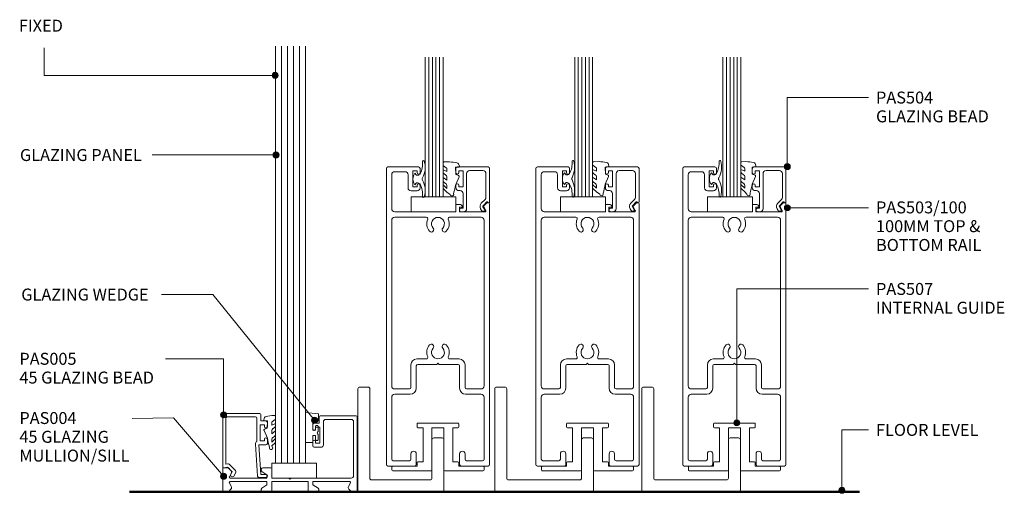
# Model space of a CAD drawing. Extents: x 1244 to 1574, y 79 to 475.
# Drawn here: x 1245 to 1574, y 79 to 237 of the extents above; entities that cross this region are included whole.
import ezdxf

# ---------------------------------------------------------------- set-up
doc = ezdxf.new("R2010")
doc.units = 0
doc.layers.add('Potter', color=7, linetype='CONTINUOUS', lineweight=18)
doc.styles.add('Arial', font='arial.ttf', dxfattribs={"height": 4})

# ---------------------------------------------------------------- blocks, each defined once
blk = doc.blocks.new('PAS_504 - PAS_504-1459171-75 SLIDER - 75MM 3 DOOR _ GLAZING')
at = {"layer": 'Potter', "lineweight": 9}
for p, q in [((9.47, 0), (8.67, 0)), ((2.17, -2.05), (0.91, -3.3)), ((1.5, -4.13), (2.77, -2.86)), ((1.62, -0.65), (2.21, -1.68)), ((2.2, -0.2), (1.88, -0.2)), ((3, -1.05), (2.66, -0.45)), ((7.67, -1), (7.67, -12.8)), ((8.87, -6.1), (8.87, -1.2)), ((8.87, -1.2), (9.47, -1.2)), ((0, -3.3), (0, -14.5)), ((0.91, -3.3), (0.6, -3.3)), ((1.2, -12.8), (1.2, -4.84)), ((8.87, -13.7), (8.87, -8.3)), ((8.87, -8.3), (10.27, -8.3)), ((10.27, -7.1), (9.87, -7.1)), ((10.27, -8.3), (10.27, -8.9)), ((11.27, -8.9), (11.27, -8.1)), ((10.27, -13.1), (10.27, -13.7)), ((11.27, -14.5), (11.27, -13.1)), ((0.5, -15), (10.77, -15)), ((6.66, -13.8), (2.2, -13.8)), ((10.27, -13.7), (8.87, -13.7))]:
    blk.add_line(p, q, dxfattribs=at)
blk.add_arc((1.7, -1.8), 1.5, 315.0522, 30.0522, dxfattribs=at)
for centre, major_axis, start_param, end_param in [((8.67, -1), (-1, 0), 4.712389, 6.283185), ((9.47, -0.6), (-0.601, 0), 1.570796, 4.712389), ((0.3, -3.3), (0.301, 0), 0, 3.141593), ((1.88, -0.5), (-0.301, 0), 4.712389, 6.806784), ((1.95, -1.83), (0.301, 0), 5.497787, 6.805624), ((2.22, -0.7), (0.501, 0), 0.522445, 1.622301), ((2.2, -4.84), (-1, 0), 5.497787, 6.283185), ((9.87, -6.1), (1, 0), 3.141593, 4.712389), ((10.27, -8.1), (1, 0), 0, 1.570796), ((10.77, -8.9), (0.501, 0), 3.141593, 6.283185), ((2.2, -12.8), (1, 0), 3.141593, 4.712389), ((6.66, -12.8), (-1, 0), 1.570796, 3.141593), ((10.77, -13.1), (0.501, 0), 0, 3.141593), ((0.5, -14.5), (0.501, 0), 3.141593, 4.712389), ((10.77, -14.5), (0.501, 0), 4.712389, 6.283185)]:
    blk.add_ellipse(centre, major_axis=major_axis, ratio=0.99818, start_param=start_param, end_param=end_param, dxfattribs=at)
blk = doc.blocks.new('PAS_Glazing Panel - Potters Glazing Panel 8mm-1027063-75 SLIDER - 75MM 3 DOOR _ GLAZING')
at = {"layer": 'Potter'}
for p, q in [((-6, 0), (-6, 46.7)), ((0, 0), (0, 46.7)), ((0, 0), (-6, 0))]:
    blk.add_line(p, q, dxfattribs=at)
at = {"layer": 'Potter', "lineweight": 9}
for p, q in [((-4.8, 0), (-4.8, 46.7)), ((-3.6, 0), (-3.6, 46.7)), ((-2.4, 0), (-2.4, 46.7)), ((-1.2, 0), (-1.2, 46.7))]:
    blk.add_line(p, q, dxfattribs=at)
blk = doc.blocks.new('PAS_Rubber Seal 1 - PAS_Rubber Seal-1650087-75 SLIDER - 75MM 3 DOOR _ GLAZING')
at = {"layer": 'Potter', "lineweight": 9}
for p, q in [((-6.06, 2.09), (-6.06, 2.83)), ((-6.06, -0.17), (-6.06, 0.5)), ((-6.06, 0.5), (-4.78, -0.07)), ((-5, 1.19), (-5.91, 1.83)), ((-5.71, 3.11), (-3.92, 3.13)), ((-4.78, -0.07), (-4.77, 0.79)), ((-0.82, 1.39), (-1.87, 1.33)), ((-1.87, 1.33), (-1.8, -1.07)), ((-0.87, 2.49), (-0.61, 1.7)), ((-6.06, -3.09), (-6.06, -2.03)), ((-6.06, -2.03), (-4.77, -2.94)), ((-5.17, -1.26), (-5.83, -0.74)), ((-4.77, -2.94), (-4.77, -1.86)), ((-0.73, -1.82), (-1.85, -4.38)), ((-1.8, -1.07), (-0.85, -1.44)), ((-6.06, -5.39), (-6.06, -4.53)), ((-6.06, -4.53), (-4.77, -5.75)), ((-4.78, -7.01), (-5.87, -5.98)), ((-5.08, -4.23), (-5.63, -3.85)), ((-4.77, -5.75), (-4.77, -4.78)), ((-4.78, -7.01), (-3.67, -7.75))]:
    blk.add_line(p, q, dxfattribs=at)
for centre, radius, start, end in [((-5.77, 2.83), 0.288, 77.0634, 180), ((-5.81, 2.05), 0.246, 170.7653, 246.0056), ((-5.09, 0.87), 0.334, 345.6707, 73.3045), ((-4.89, -16), 19.16, 79.5885, 87.0687), ((-1.39, 2.28), 0.558, 21.6437, 94.3702), ((-0.84, 1.63), 0.24, 274.1514, 18.4432), ((-5.42, -0.24), 0.645, 173.9267, 230.597), ((-5.22, -3.11), 0.839, 178.3119, 240.9506), ((-5.58, -1.97), 0.824, 7.891, 59.9378), ((-0.95, -1.68), 0.26, 326.5573, 68.7587), ((-5.35, -5.49), 0.718, 171.7205, 223.5229), ((-5.61, -4.89), 0.849, 7.4556, 51.377), ((-28.73, 0.15), 27.26, 343.8096, 350.4285), ((-3.09, -7.68), 0.583, 187.1015, 22.8253)]:
    blk.add_arc(centre, radius, start, end, dxfattribs=at)
blk = doc.blocks.new('PAS_Rubber Seal 3 - PAS_Rubber Seal 2-808039-75 SLIDER - 75MM 3 DOOR _ GLAZING')
at = {"layer": 'Potter', "lineweight": 9}
for p, q in [((-2.18, 1.57), (-2, 1.46)), ((-1.57, 1.3), (-1.29, 1.3)), ((-1.09, 1.39), (-0.65, 1.94)), ((-2, -1.46), (-2.18, -1.57)), ((-1.29, -1.3), (-1.57, -1.3)), ((-0.65, -1.94), (-1.09, -1.39))]:
    blk.add_line(p, q, dxfattribs=at)
for centre, radius, start, end in [((3.4, 3.88), 7.47, 164.0314, 208.0734), ((-3.5, 5.85), 0.299, 355.2228, 164.0314), ((4.3, 5.2), 7.53, 175.2228, 207.1791), ((-3.56, 0), 0.518, 0, 44.7315), ((-3.56, 0), 0.518, 315.2685, 360), ((-1.85, 2.14), 0.66, 214.8596, 240.0723), ((-1.57, 1.94), 0.648, 228.2892, 270), ((-1.29, 1.56), 0.259, 270, 321.3402), ((-2.62, 0.21), 2.62, 355.4591, 41.4108), ((-2.62, -0.21), 2.62, 318.5892, 4.5409), ((3.4, -3.88), 7.47, 151.9266, 195.9686), ((4.3, -5.2), 7.53, 152.8209, 184.7772), ((-1.85, -2.14), 0.66, 119.9277, 145.1404), ((-1.57, -1.94), 0.648, 90, 131.7108), ((-1.29, -1.56), 0.259, 38.6598, 90), ((-3.5, -5.85), 0.299, 195.9686, 4.7772)]:
    blk.add_arc(centre, radius, start, end, dxfattribs=at)
blk = doc.blocks.new('PAS_004 - PAS_004-447584-75 SLIDER - 75MM 3 DOOR _ GLAZING')
at = {"layer": 'Potter', "lineweight": 9}
for p, q in [((-11.64, 22.92), (-11.64, 25.12)), ((-11.64, 22.92), (-11.64, 23.17)), ((-11.64, 23.17), (-11.64, 22.92)), ((-11.34, 25.42), (0.76, 25.42)), ((-10.24, 23.42), (-10.24, 15.72)), ((-0.94, 24.22), (-9.44, 24.22)), ((-0.14, 5.4), (-0.14, 23.42)), ((1.06, 25.12), (1.06, 0.3)), ((-13.84, 21.02), (-13.84, 22.42)), ((-13.34, 22.92), (-11.64, 22.92)), ((-11.44, 21.62), (-12.84, 21.62)), ((-12.84, 21.62), (-12.84, 21.02)), ((-11.44, 16.22), (-11.44, 21.62)), ((-13.84, 15.42), (-13.84, 16.82)), ((-12.84, 16.82), (-12.84, 16.22)), ((-11.04, 14.92), (-13.34, 14.92)), ((-12.84, 16.22), (-11.44, 16.22)), ((-43.94, 0.3), (-43.94, 7.7)), ((-43.64, 8), (-42.04, 8)), ((-42.04, 8), (-41.17, 7.13)), ((-29.14, 5.7), (-30.84, 6.8)), ((-30.49, 8), (-27.84, 8)), ((-27.54, 7.7), (-27.54, 4.6)), ((-41.05, 6.17), (-41.69, 5.05)), ((-41.43, 4.6), (-29.14, 4.6)), ((-29.14, 3.4), (-41.43, 3.4)), ((-29.14, 4.6), (-29.14, 5.7)), ((-29.14, 2.3), (-29.14, 3.4)), ((-27.54, 4.6), (-21.84, 4.6)), ((-15.34, 3.4), (-27.54, 3.4)), ((-27.54, 3.4), (-27.54, 0.3)), ((-21.84, 4.6), (-21.44, 4.2)), ((-21.44, 4.2), (-21.04, 4.6)), ((-21.04, 4.6), (-0.94, 4.6)), ((-15.34, 0.3), (-15.34, 3.4)), ((-1.45, 3.4), (-13.74, 3.4)), ((-13.74, 3.4), (-13.74, 2.3)), ((-42.04, 0), (-43.64, 0)), ((-41.17, 0.87), (-42.04, 0)), ((-41.69, 2.95), (-41.05, 1.83)), ((-30.84, 1.2), (-29.14, 2.3)), ((-27.84, 0), (-30.49, 0)), ((-12.39, 0), (-15.04, 0)), ((-13.74, 2.3), (-12.04, 1.2)), ((-1.83, 1.83), (-1.19, 2.95)), ((-0.84, 0), (-1.71, 0.87)), ((0.76, 0), (-0.84, 0))]:
    blk.add_line(p, q, dxfattribs=at)
for centre, radius, start, end in [((-11.34, 25.12), 0.3, 90, 180), ((-9.44, 23.42), 0.8, 90, 180), ((-0.94, 23.42), 0.8, 360, 90), ((0.76, 25.12), 0.3, 0, 90), ((-13.34, 22.42), 0.5, 90, 180), ((-13.34, 21.02), 0.5, 180, 0), ((-13.34, 16.82), 0.5, 0, 180), ((-13.34, 15.42), 0.5, 180, 270), ((-11.04, 15.72), 0.8, 270, 0), ((-43.64, 7.7), 0.3, 90, 180), ((-41.74, 6.57), 0.8, 330, 45), ((-30.49, 7.35), 0.65, 90, 237.0411), ((-27.84, 7.7), 0.3, 0, 90), ((-41.43, 4.9), 0.3, 150, 270), ((-41.43, 3.1), 0.3, 90, 210), ((-1.45, 3.1), 0.3, 330, 90), ((-0.94, 5.4), 0.8, 270, 0), ((-43.64, 0.3), 0.3, 180, 270), ((-41.74, 1.43), 0.8, 315, 30), ((-30.49, 0.65), 0.65, 122.9589, 270), ((-27.84, 0.3), 0.3, 270, 0), ((-15.04, 0.3), 0.3, 180, 270), ((-12.39, 0.65), 0.65, 270, 57.0411), ((-1.14, 1.43), 0.8, 150, 225), ((0.76, 0.3), 0.3, 270, 360)]:
    blk.add_arc(centre, radius, start, end, dxfattribs=at)
blk = doc.blocks.new('PAS_005 - PAS_005-1450367-75 SLIDER - 75MM 3 DOOR _ GLAZING')
at = {"layer": 'Potter', "lineweight": 9}
for p, q in [((-12.18, 0), (-14.5, 0)), ((-14.5, -1), (-12.75, -1)), ((-12.75, -1), (-12.11, -10.9)), ((-10.99, -11.14), (-11.68, -0.47)), ((-3.69, -0.48), (-4.38, -1.68)), ((-4.3, -2.28), (-2.14, -4.44)), ((-3.2, -1.83), (-2.73, -1.03)), ((-1.58, -3.45), (-3.2, -1.83)), ((-0.35, -3.25), (-1.58, -3.45)), ((-1.71, -4.58), (-1.1, -4.49)), ((-1.1, -4.49), (-1.1, -19.8)), ((0, -21.1), (0, -3.55)), ((-14.95, -11.4), (-14.95, -12.8)), ((-12.11, -10.9), (-14.45, -10.9)), ((-13.95, -12.8), (-13.95, -12.2)), ((-13.95, -12.2), (-12.55, -12.2)), ((-12.55, -12.2), (-12.55, -17.6)), ((-11.45, -19.8), (-11.45, -12.05)), ((-14.95, -17), (-14.95, -18.4)), ((-14.45, -18.9), (-12.75, -18.9)), ((-13.95, -17.6), (-13.95, -17)), ((-12.55, -17.6), (-13.95, -17.6)), ((-12.75, -18.9), (-12.75, -21.1)), ((-12.45, -21.4), (-0.3, -21.4)), ((-1.6, -20.3), (-10.95, -20.3))]:
    blk.add_line(p, q, dxfattribs=at)
for centre, radius, start, end in [((-14.5, -0.5), 0.5, 90, 270), ((-12.18, -0.5), 0.5, 3.7268, 90), ((-3.95, -1.93), 0.5, 150, 225), ((-3.21, -0.75), 0.55, 330, 150), ((-0.3, -3.55), 0.3, 360, 98.9877), ((-1.79, -4.09), 0.5, 225, 278.9877), ((-14.45, -11.4), 0.5, 90, 180), ((-14.45, -12.8), 0.5, 180, 0), ((-11.99, -11.2), 1, 302.3653, 3.7268), ((-14.45, -17), 0.5, 0, 180), ((-14.45, -18.4), 0.5, 180, 270), ((-12.45, -21.1), 0.3, 180, 270), ((-10.95, -19.8), 0.5, 180, 270), ((-1.6, -19.8), 0.5, 270, 0), ((-0.3, -21.1), 0.3, 270, 0)]:
    blk.add_arc(centre, radius, start, end, dxfattribs=at)
blk = doc.blocks.new('PAS_Glazing Panel - Potters Glazing Panel 8mm-1027065-75 SLIDER - 75MM 3 DOOR _ GLAZING')
at = {"layer": 'Potter'}
for p, q in [((-9.99, 0), (-9.99, -139.4)), ((0, 0), (-9.99, 0)), ((0, 0), (0, -139.4))]:
    blk.add_line(p, q, dxfattribs=at)
at = {"layer": 'Potter', "lineweight": 9}
for p, q in [((-7.99, 0), (-7.99, -139.4)), ((-6, 0), (-6, -139.4)), ((-4, 0), (-4, -139.4)), ((-2, 0), (-2, -139.4))]:
    blk.add_line(p, q, dxfattribs=at)
blk = doc.blocks.new('PAS_Rubber Seal 1 - PAS_Rubber Seal-1650474-75 SLIDER - 75MM 3 DOOR _ GLAZING')
at = {"layer": 'Potter', "lineweight": 9}
for p, q in [((-3.32, 7.01), (-4.41, 5.98)), ((-3.32, 7.01), (-3.67, 7.75)), ((-4.6, 4.53), (-3.31, 5.75)), ((-4.6, 5.39), (-4.6, 4.53)), ((-3.63, 4.23), (-4.17, 3.85)), ((-3.31, 5.75), (-3.31, 4.78)), ((-0.73, 1.82), (-1.85, 4.38)), ((-4.6, 3.09), (-4.6, 2.03)), ((-4.6, 2.03), (-3.31, 2.94)), ((-4.6, 0.17), (-4.6, -0.5)), ((-4.6, -0.5), (-3.32, 0.07)), ((-3.72, 1.26), (-4.37, 0.74)), ((-3.32, 0.07), (-3.31, -0.79)), ((-3.31, 2.94), (-3.31, 1.86)), ((-1.87, -1.33), (-1.8, 1.07)), ((-1.8, 1.07), (-0.85, 1.44)), ((-4.6, -2.09), (-4.6, -2.83)), ((-3.54, -1.19), (-4.46, -1.83)), ((-4.25, -3.11), (-3.92, -3.13)), ((-0.82, -1.39), (-1.87, -1.33)), ((-0.87, -2.49), (-0.61, -1.7))]:
    blk.add_line(p, q, dxfattribs=at)
for centre, radius, start, end in [((-3.09, 7.68), 0.583, 337.1747, 172.8985), ((-28.73, -0.15), 27.26, 9.5715, 16.1904), ((-3.89, 5.49), 0.718, 136.4771, 188.2795), ((-3.77, 3.11), 0.839, 119.0494, 181.6881), ((-4.16, 4.89), 0.849, 308.623, 352.5444), ((-3.96, 0.24), 0.645, 129.403, 186.0733), ((-4.13, 1.97), 0.824, 300.0622, 352.109), ((-0.95, 1.68), 0.26, 291.2413, 33.4427), ((-4.36, -2.05), 0.246, 113.9944, 189.2347), ((-4.32, -2.83), 0.288, 180, 282.9366), ((-4.89, 16), 19.16, 272.9313, 280.4115), ((-3.64, -0.87), 0.334, 286.6955, 14.3293), ((-1.39, -2.28), 0.558, 265.6298, 338.3563), ((-0.84, -1.63), 0.24, 341.5568, 85.8486)]:
    blk.add_arc(centre, radius, start, end, dxfattribs=at)
blk = doc.blocks.new('PAS_Rubber Seal 2 - ACE Captive Wedge-1650529-75 SLIDER - 75MM 3 DOOR _ GLAZING')
at = {"layer": 'Potter', "lineweight": 9}
for p, q in [((-4.19, 6.84), (0.15, 6.4)), ((-4.19, -3.25), (-4.19, 6.84)), ((-1.8, 4), (0.15, 4)), ((-1.8, 4), (-1.8, 1.1)), ((0.15, 4), (0.15, 6.4)), ((-1, 0.9), (-1.6, 0.9)), ((-0.8, 2.3), (-0.8, 1.1)), ((-0.6, 2.5), (-0.2, 2.5)), ((0, 2.3), (0, 0.5)), ((-1.8, -3.25), (-4.19, -3.25)), ((-1.8, -1.1), (-1.8, -3.25)), ((-1.6, -0.9), (-1, -0.9)), ((-0.8, -2.3), (-0.8, -1.1)), ((-0.6, -2.5), (-0.2, -2.5)), ((0, -2.3), (0, -0.5))]:
    blk.add_line(p, q, dxfattribs=at)
for centre, radius, start, end in [((-1.6, 1.1), 0.2, 180, 270), ((-1, 1.1), 0.2, 270, 0), ((-0.6, 2.3), 0.2, 90, 180), ((0.27, 0), 0.567, 118.0725, 241.9275), ((-0.2, 2.3), 0.2, 0, 90), ((-1.6, -1.1), 0.2, 90, 180), ((-1, -1.1), 0.2, 360, 90), ((-0.6, -2.3), 0.2, 180, 270), ((-0.2, -2.3), 0.2, 270, 0)]:
    blk.add_arc(centre, radius, start, end, dxfattribs=at)
blk = doc.blocks.new('PAS_507 - PAS_507-444358-75 SLIDER - 75MM 3 DOOR _ GLAZING')
at = {"layer": 'Potter', "lineweight": 9}
for p, q in [((-7, 14.7), (-7, 15.7)), ((-6.7, 16), (0, 16)), ((-5, 14.4), (-6.7, 14.4)), ((-5, 3), (-5, 14.4)), ((-2, 14.4), (-2, 0.3)), ((0, 14.4), (-2, 14.4)), ((0, 16), (6.7, 16)), ((2, 14.4), (0, 14.4)), ((2, 0.3), (2, 14.4)), ((5, 14.4), (5, 3)), ((6.7, 14.4), (5, 14.4)), ((7, 15.7), (7, 14.7)), ((-15.4, 0.3), (-15.4, 1.3)), ((-15.1, 1.6), (-7, 1.6)), ((-2.3, 0), (-15.1, 0)), ((-7, 1.6), (-7, 2.7)), ((-6.7, 3), (-5, 3)), ((15.1, 0), (2.3, 0)), ((5, 3), (6.7, 3)), ((7, 2.7), (7, 1.6)), ((7, 1.6), (15.1, 1.6)), ((15.4, 1.3), (15.4, 0.3))]:
    blk.add_line(p, q, dxfattribs=at)
for centre, start, end in [((-6.7, 15.7), 90, 180), ((-6.7, 14.7), 180, 270), ((6.7, 15.7), 0, 90), ((6.7, 14.7), 270, 0), ((-15.1, 1.3), 90, 180), ((-15.1, 0.3), 180, 270), ((-6.7, 2.7), 90, 180), ((-2.3, 0.3), 270, 0), ((2.3, 0.3), 180, 270), ((6.7, 2.7), 360, 90), ((15.1, 1.3), 360, 90), ((15.1, 0.3), 270, 360)]:
    blk.add_arc(centre, 0.3, start, end, dxfattribs=at)
blk = doc.blocks.new('PAS_Glass Packer - PAS_Glass Packer-477646-75 SLIDER - 75MM 3 DOOR _ GLAZING')
at = {"layer": 'Potter', "lineweight": 9}
for p, q in [((-12.36, -1.42), (2.64, -1.42)), ((-12.36, -6.42), (-12.36, -1.42)), ((2.64, -1.42), (2.64, -6.42)), ((2.64, -6.42), (-12.36, -6.42))]:
    blk.add_line(p, q, dxfattribs=at)
blk = doc.blocks.new('PAS_503-100 - PAS_503-100-443239-75 SLIDER - 75MM 3 DOOR _ GLAZING')
at = {"layer": 'Potter', "lineweight": 9}
for p, q in [((-17.25, 0.5), (-17.25, 99.5)), ((-16.75, 100), (-6.5, 100)), ((-6, 99.5), (-6, 98.1)), ((-15.45, 97.4), (-15.45, 86)), ((-11, 98.4), (-14.45, 98.4)), ((-10, 93), (-10, 97.4)), ((-7, 98.7), (-8.4, 98.7)), ((-8.4, 98.7), (-8.4, 93.3)), ((-7, 98.1), (-7, 98.7)), ((-8.4, 93.3), (-7, 93.3)), ((-7, 93.3), (-7, 93.9)), ((-6, 93.9), (-6, 93)), ((-7, 92), (-9, 92)), ((6, 85), (6, 87.2)), ((6.3, 87.5), (7.26, 87.5)), ((7.9, 86.5), (7.2, 86.5)), ((7.2, 86.5), (7.2, 85)), ((15.98, 85.45), (15.29, 86.65)), ((15.34, 87.01), (16.24, 87.91)), ((16.45, 88), (16.95, 88)), ((17.25, 87.7), (17.25, 0.5)), ((-14.45, 85), (6, 85)), ((-14.45, 83.2), (-3.9, 83.2)), ((3.9, 83.2), (14.45, 83.2)), ((7.2, 85), (15.72, 85)), ((-15.45, 26.8), (-15.45, 82.2)), ((15.45, 82.2), (15.45, 26.8)), ((-9.05, 33.8), (-9.05, 26.3)), ((-7.25, 33.5), (-7.25, 26)), ((-3.9, 35.8), (-7.05, 35.8)), ((-0.4, 34), (-6.75, 34)), ((0, 34.4), (-0.4, 34)), ((0.4, 34), (0, 34.4)), ((6.75, 34), (0.4, 34)), ((7.05, 35.8), (3.9, 35.8)), ((7.25, 26), (7.25, 33.5)), ((9.05, 26.3), (9.05, 33.8)), ((-9.55, 25.8), (-14.45, 25.8)), ((-9.25, 24), (-14.45, 24)), ((14.45, 24), (9.25, 24)), ((14.45, 25.8), (9.55, 25.8)), ((-15.45, 23), (-15.45, 2.3)), ((15.45, 2.3), (15.45, 23)), ((-9.05, 2.3), (-9.05, 4.1)), ((-7.25, 4.1), (-7.25, 0.5)), ((7.25, 0.5), (7.25, 4.1)), ((9.05, 4.1), (9.05, 2.3)), ((-7.75, 0), (-16.75, 0)), ((-14.95, 1.8), (-9.55, 1.8)), ((16.75, 0), (7.75, 0)), ((9.55, 1.8), (14.95, 1.8))]:
    blk.add_line(p, q, dxfattribs=at)
for centre, radius, start, end in [((-16.75, 99.5), 0.5, 90, 180), ((-6.5, 99.5), 0.5, 0, 90), ((-14.45, 97.4), 1, 90, 180), ((-11, 97.4), 1, 360, 90), ((-6.5, 98.1), 0.5, 180, 0), ((-9, 93), 1, 180, 270), ((-6.5, 93.9), 0.5, 0, 180), ((-7, 93), 1, 270, 0), ((-14.45, 86), 1, 180, 270), ((6.3, 87.2), 0.3, 90, 180), ((7.26, 86.5), 1, 25.3769, 90), ((7.9, 86.8), 0.3, 270, 25.3769), ((15.55, 86.8), 0.3, 135, 210), ((16.45, 87.7), 0.3, 90, 135), ((16.95, 87.7), 0.3, 0, 90), ((-14.45, 82.2), 1, 90, 180), ((-3.9, 82.7), 0.5, 336.4218, 90), ((0, 81), 3.75, 156.4218, 221.7753), ((0, 81), 2.15, 90, 221.7753), ((0, 81), 2.15, 318.2247, 90), ((0, 81), 3.75, 318.2247, 23.5782), ((3.9, 82.7), 0.5, 90, 203.5782), ((14.45, 82.2), 1, 0, 90), ((15.72, 85.3), 0.3, 270, 30), ((-2.2, 79.03), 0.8, 221.7753, 41.7753), ((2.2, 79.03), 0.8, 138.2247, 318.2247), ((0, 38), 3.75, 138.2247, 203.5782), ((-2.2, 39.97), 0.8, 318.2247, 138.2247), ((2.2, 39.97), 0.8, 41.7753, 221.7753), ((0, 38), 3.75, 336.4218, 41.7753), ((-3.9, 36.3), 0.5, 270, 23.5782), ((0, 38), 2.15, 138.2247, 270), ((0, 38), 2.15, 270, 41.7753), ((3.9, 36.3), 0.5, 156.4218, 270), ((-7.05, 33.8), 2, 90, 180), ((-6.75, 33.5), 0.5, 90, 180), ((6.75, 33.5), 0.5, 360, 90), ((7.05, 33.8), 2, 360, 90), ((-14.45, 26.8), 1, 180, 270), ((14.45, 26.8), 1, 270, 360), ((-14.45, 23), 1, 90, 180), ((-9.55, 26.3), 0.5, 270, 0), ((-9.25, 26), 2, 270, 0), ((9.25, 26), 2, 180, 270), ((9.55, 26.3), 0.5, 180, 270), ((14.45, 23), 1, 360, 90), ((-8.15, 4.1), 0.9, 0, 180), ((8.15, 4.1), 0.9, 0, 180), ((-16.75, 0.5), 0.5, 180, 270), ((-14.95, 2.3), 0.5, 180, 270), ((-9.55, 2.3), 0.5, 270, 0), ((-7.75, 0.5), 0.5, 270, 0), ((7.75, 0.5), 0.5, 180, 270), ((9.55, 2.3), 0.5, 180, 270), ((14.95, 2.3), 0.5, 270, 0), ((16.75, 0.5), 0.5, 270, 0)]:
    blk.add_arc(centre, radius, start, end, dxfattribs=at)
blk = doc.blocks.new('PAS_Generic Line Ceiling - Floor-961189-75 SLIDER - 75MM 3 DOOR _ GLAZING')
at = {"layer": 'Potter', "lineweight": 50}
blk.add_line((0, 244.12), (0, 0), dxfattribs=at)
blk = doc.blocks.new('PAS_Rubber Seal 1 - PAS_Rubber Seal-1650816-75 SLIDER - 75MM 3 DOOR _ GLAZING')
at = {"layer": 'Potter', "lineweight": 9}
for p, q in [((-5.61, 2.09), (-5.61, 2.83)), ((-5.61, -0.17), (-5.61, 0.5)), ((-5.61, 0.5), (-4.32, -0.07)), ((-4.54, 1.19), (-5.46, 1.83)), ((-5.25, 3.11), (-3.92, 3.13)), ((-4.32, -0.07), (-4.32, 0.79)), ((-0.82, 1.39), (-1.87, 1.33)), ((-1.87, 1.33), (-1.8, -1.07)), ((-0.87, 2.49), (-0.61, 1.7)), ((-5.61, -3.09), (-5.61, -2.03)), ((-5.61, -2.03), (-4.32, -2.94)), ((-4.72, -1.26), (-5.37, -0.74)), ((-4.32, -2.94), (-4.32, -1.86)), ((-0.73, -1.82), (-1.85, -4.38)), ((-1.8, -1.07), (-0.85, -1.44)), ((-5.61, -5.39), (-5.61, -4.53)), ((-5.61, -4.53), (-4.32, -5.75)), ((-4.32, -7.01), (-5.42, -5.98)), ((-4.63, -4.23), (-5.17, -3.85)), ((-4.32, -5.75), (-4.32, -4.78)), ((-4.32, -7.01), (-3.67, -7.75))]:
    blk.add_line(p, q, dxfattribs=at)
for centre, radius, start, end in [((-5.32, 2.83), 0.288, 77.0634, 180), ((-5.36, 2.05), 0.246, 170.7653, 246.0056), ((-4.64, 0.87), 0.334, 345.6707, 73.3045), ((-4.89, -16), 19.16, 79.5885, 87.0687), ((-1.39, 2.28), 0.558, 21.6437, 94.3702), ((-0.84, 1.63), 0.24, 274.1514, 18.4432), ((-4.96, -0.24), 0.645, 173.9267, 230.597), ((-4.77, -3.11), 0.839, 178.3119, 240.9506), ((-5.13, -1.97), 0.824, 7.891, 59.9378), ((-0.95, -1.68), 0.26, 326.5573, 68.7587), ((-4.89, -5.49), 0.718, 171.7205, 223.5229), ((-5.16, -4.89), 0.849, 7.4556, 51.377), ((-28.73, 0.15), 27.26, 343.8096, 350.4285), ((-3.09, -7.68), 0.583, 187.1015, 22.8253)]:
    blk.add_arc(centre, radius, start, end, dxfattribs=at)
blk = doc.blocks.new('PAS_MULTI-DOOR GUIDE - PAS_MULTI-DOOR GUIDE-1476067-75 SLIDER - 75MM 3 DOOR _ GLAZING')
at = {"layer": 'Potter', "lineweight": 9}
for p, q in [((0, 34.4), (0, 0)), ((0.61, 35), (3.39, 35)), ((4, 34.4), (4, 4.6)), ((29, 4.6), (29, 17.4)), ((29.61, 18), (32.39, 18)), ((33, 0.6), (33, 17.4)), ((4.61, 4), (28.39, 4)), ((0, 0), (32.39, 0))]:
    blk.add_line(p, q, dxfattribs=at)
for centre, start, end in [((0.6, 34.4), 89.3507, 180), ((3.4, 34.4), 360, 90.6493), ((29.6, 17.4), 89.3507, 180), ((32.4, 17.4), 0, 90.6493), ((4.6, 4.6), 180, 270.6493), ((28.4, 4.6), 269.3507, 0), ((32.4, 0.6), 269.3507, 0)]:
    blk.add_arc(centre, 0.6, start, end, dxfattribs=at)
blk = doc.blocks.new('PAS_GUIDE TRACK - PAS_Guide Track-467018-75 SLIDER - 75MM 3 DOOR _ GLAZING')
at = {"layer": 'Potter', "lineweight": 9}
for p, q in [((0, 34.4), (0, 0)), ((0.61, 35), (3.39, 35)), ((4, 34.4), (4, 4.6)), ((24.77, 4.6), (24.77, 17.4)), ((25.38, 18), (28.17, 18)), ((28.77, 0.6), (28.77, 17.4)), ((4.61, 4), (24.17, 4)), ((0, 0), (28.17, 0))]:
    blk.add_line(p, q, dxfattribs=at)
for centre, start, end in [((0.6, 34.4), 89.3507, 180), ((3.4, 34.4), 360, 90.6493), ((25.37, 17.4), 89.3507, 180), ((28.17, 17.4), 0, 90.6493), ((4.6, 4.6), 180, 270.6493), ((24.17, 4.6), 269.3507, 0), ((28.17, 0.6), 269.3507, 0)]:
    blk.add_arc(centre, 0.6, start, end, dxfattribs=at)

msp = doc.modelspace()

# ---------------------------------------------------------------- hatches: boundary and pattern name
at = {"layer": 'Potter'}
h = msp.add_hatch(color=250, dxfattribs=at)
edge = h.paths.add_edge_path(flags=0)
edge.add_arc((1329.96, 218.55), 1, 0, 360)
h = msp.add_hatch(color=256, dxfattribs=at)
edge = h.paths.add_edge_path(flags=0)
edge.add_arc((1330.26, 191.97), 1, 0, 360)
h = msp.add_hatch(color=256, dxfattribs=at)
edge = h.paths.add_edge_path(flags=0)
edge.add_arc((1501.25, 188.07), 1, 0, 360)
h = msp.add_hatch(color=256, dxfattribs=at)
edge = h.paths.add_edge_path(flags=0)
edge.add_arc((1501.25, 174.29), 1, 0, 360)
h = msp.add_hatch(color=256, dxfattribs=at)
edge = h.paths.add_edge_path(flags=0)
edge.add_arc((1312.72, 105.08), 1, 0, 360)
h = msp.add_hatch(color=256, dxfattribs=at)
edge = h.paths.add_edge_path(flags=0)
edge.add_arc((1343.15, 103.29), 1, 0, 360)
h = msp.add_hatch(color=256, dxfattribs=at)
edge = h.paths.add_edge_path(flags=0)
edge.add_arc((1484.36, 102.41), 1, 0, 360)
h = msp.add_hatch(color=256, dxfattribs=at)
edge = h.paths.add_edge_path(flags=0)
edge.add_arc((1312.72, 84.55), 1, 0, 360)
h = msp.add_hatch(color=256, dxfattribs=at)
edge = h.paths.add_edge_path(flags=0)
edge.add_arc((1519.5, 79.86), 1, 0, 360)

# ---------------------------------------------------------------- linework, layer by layer
at = {"layer": 'Potter', "color": 250, "lineweight": 9}
for p, q in [((1252.73, 218.55), (1252.73, 227.78)), ((1329.96, 218.55), (1252.73, 218.55))]:
    msp.add_line(p, q, dxfattribs=at)
at = {"layer": 'Potter', "lineweight": 9}
for p, q in [((1501.25, 211.18), (1528.43, 211.18)), ((1501.25, 188.07), (1501.25, 211.18)), ((1330.26, 191.97), (1288.81, 191.97)), ((1501.25, 174.29), (1528.43, 174.29)), ((1309.16, 145.33), (1291.98, 145.33)), ((1343.15, 103.29), (1309.16, 145.33)), ((1484.36, 147.21), (1528.43, 147.21)), ((1484.36, 102.41), (1484.36, 147.21)), ((1312.72, 123.86), (1293.26, 123.86)), ((1312.72, 105.08), (1312.72, 123.86)), ((1295.93, 104.07), (1282.12, 103.89)), ((1312.72, 84.55), (1295.93, 104.07)), ((1519.5, 100.08), (1528.43, 100.08)), ((1519.5, 79.86), (1519.5, 100.08))]:
    msp.add_line(p, q, dxfattribs=at)
at = {"layer": 'Potter', "color": 250, "lineweight": 9}
msp.add_circle((1329.96, 218.55), 1, dxfattribs=at)
at = {"layer": 'Potter', "lineweight": 9}
for centre in [(1330.26, 191.97), (1501.25, 188.07), (1501.25, 174.29), (1312.72, 105.08), (1343.15, 103.29), (1484.36, 102.41), (1312.72, 84.55), (1519.5, 79.86)]:
    msp.add_circle(centre, 1, dxfattribs=at)

# ---------------------------------------------------------------- block references
at = {"layer": 'Potter'}
for name, p, rotation in [('PAS_GLAZING PANEL - POTTERS GLAZING PANEL 8MM-1027065-75 SLIDER - 75MM 3 DOOR _ GLAZING', (1330.12, 88.95), 180), ('PAS_RUBBER SEAL 3 - PAS_RUBBER SEAL 2-808039-75 SLIDER - 75MM 3 DOOR _ GLAZING', (1376.05, 183.91), 180), ('PAS_504 - PAS_504-1459171-75 SLIDER - 75MM 3 DOOR _ GLAZING', (1401.66, 172.95), 180), ('PAS_RUBBER SEAL 3 - PAS_RUBBER SEAL 2-808039-75 SLIDER - 75MM 3 DOOR _ GLAZING', (1426.05, 184), 180), ('PAS_504 - PAS_504-1459171-75 SLIDER - 75MM 3 DOOR _ GLAZING', (1451.66, 172.95), 180), ('PAS_RUBBER SEAL 3 - PAS_RUBBER SEAL 2-808039-75 SLIDER - 75MM 3 DOOR _ GLAZING', (1475.2, 184), 180), ('PAS_504 - PAS_504-1459171-75 SLIDER - 75MM 3 DOOR _ GLAZING', (1500.8, 172.95), 180), ('PAS_005 - PAS_005-1450367-75 SLIDER - 75MM 3 DOOR _ GLAZING', (1312.41, 84.15), 180), ('PAS_RUBBER SEAL 1 - PAS_RUBBER SEAL-1650474-75 SLIDER - 75MM 3 DOOR _ GLAZING', (1325.52, 101.72), 180), ('PAS_GENERIC LINE CEILING - FLOOR-961189-75 SLIDER - 75MM 3 DOOR _ GLAZING', (1281.29, 79.35), 270)]:
    msp.add_blockref(name, p, dxfattribs=dict(at, rotation=rotation))
for name, p in [('PAS_GLAZING PANEL - POTTERS GLAZING PANEL 8MM-1027063-75 SLIDER - 75MM 3 DOOR _ GLAZING', (1386.13, 177.95)), ('PAS_GLAZING PANEL - POTTERS GLAZING PANEL 8MM-1027063-75 SLIDER - 75MM 3 DOOR _ GLAZING', (1436.13, 177.95)), ('PAS_GLAZING PANEL - POTTERS GLAZING PANEL 8MM-1027063-75 SLIDER - 75MM 3 DOOR _ GLAZING', (1485.73, 177.95)), ('PAS_503-100 - PAS_503-100-443239-75 SLIDER - 75MM 3 DOOR _ GLAZING', (1384.41, 87.95)), ('PAS_RUBBER SEAL 1 - PAS_RUBBER SEAL-1650087-75 SLIDER - 75MM 3 DOOR _ GLAZING', (1392.19, 186.5)), ('PAS_503-100 - PAS_503-100-443239-75 SLIDER - 75MM 3 DOOR _ GLAZING', (1434.41, 87.95)), ('PAS_RUBBER SEAL 1 - PAS_RUBBER SEAL-1650087-75 SLIDER - 75MM 3 DOOR _ GLAZING', (1442.19, 186.59)), ('PAS_503-100 - PAS_503-100-443239-75 SLIDER - 75MM 3 DOOR _ GLAZING', (1483.55, 87.95)), ('PAS_RUBBER SEAL 1 - PAS_RUBBER SEAL-1650816-75 SLIDER - 75MM 3 DOOR _ GLAZING', (1491.33, 186.59)), ('PAS_GLASS PACKER - PAS_GLASS PACKER-477646-75 SLIDER - 75MM 3 DOOR _ GLAZING', (1387.77, 179.37)), ('PAS_GLASS PACKER - PAS_GLASS PACKER-477646-75 SLIDER - 75MM 3 DOOR _ GLAZING', (1437.77, 179.37)), ('PAS_GLASS PACKER - PAS_GLASS PACKER-477646-75 SLIDER - 75MM 3 DOOR _ GLAZING', (1486.91, 179.37)), ('PAS_GUIDE TRACK - PAS_GUIDE TRACK-467018-75 SLIDER - 75MM 3 DOOR _ GLAZING', (1357.63, 79.35)), ('PAS_MULTI-DOOR GUIDE - PAS_MULTI-DOOR GUIDE-1476067-75 SLIDER - 75MM 3 DOOR _ GLAZING', (1403.41, 79.35)), ('PAS_MULTI-DOOR GUIDE - PAS_MULTI-DOOR GUIDE-1476067-75 SLIDER - 75MM 3 DOOR _ GLAZING', (1452.55, 79.35)), ('PAS_RUBBER SEAL 2 - ACE CAPTIVE WEDGE-1650529-75 SLIDER - 75MM 3 DOOR _ GLAZING', (1344.31, 99.05)), ('PAS_004 - PAS_004-447584-75 SLIDER - 75MM 3 DOOR _ GLAZING', (1356.35, 79.35)), ('PAS_507 - PAS_507-444358-75 SLIDER - 75MM 3 DOOR _ GLAZING', (1384.41, 86.35)), ('PAS_507 - PAS_507-444358-75 SLIDER - 75MM 3 DOOR _ GLAZING', (1434.41, 86.35)), ('PAS_507 - PAS_507-444358-75 SLIDER - 75MM 3 DOOR _ GLAZING', (1483.55, 86.35)), ('PAS_GLASS PACKER - PAS_GLASS PACKER-477646-75 SLIDER - 75MM 3 DOOR _ GLAZING', (1341.17, 90.37))]:
    msp.add_blockref(name, p, dxfattribs=at)

# ---------------------------------------------------------------- texts
at = {"layer": 'Potter', "lineweight": 9, "insert": (1244.26, 237.17), "char_height": 4, "width": 20.3629, "attachment_point": 1, "style": 'Arial'}
msp.add_mtext('FIXED', dxfattribs=at)
msp.add_mtext('FIXED', dxfattribs=at)
at = {"layer": 'Potter', "lineweight": 9, "char_height": 4, "attachment_point": 1, "line_spacing_factor": 0.941778, "style": 'Arial'}
for s, insert, width in [('PAS504\\PGLAZING BEAD', (1530.91, 213.14), 49.3132), ('GLAZING PANEL', (1244.62, 193.93), 53.035), ('PAS503/100\\P100MM TOP &\\PBOTTOM RAIL', (1530.91, 176.43), 45.1017), ('PAS507\\PINTERNAL GUIDE', (1530.91, 149.17), 55.6794), ('GLAZING WEDGE', (1245.05, 147.29), 56.316), ('PAS005\\P45 GLAZING BEAD', (1244.42, 125.82), 58.6176), ('PAS004\\P45 GLAZING\\PMULLION/SILL', (1244.42, 106.02), 45.2487), ('FLOOR LEVEL', (1530.91, 102.04), 45.6404)]:
    msp.add_mtext(s, dxfattribs=dict(at, insert=insert, width=width))

doc.saveas('drawing.dxf')
